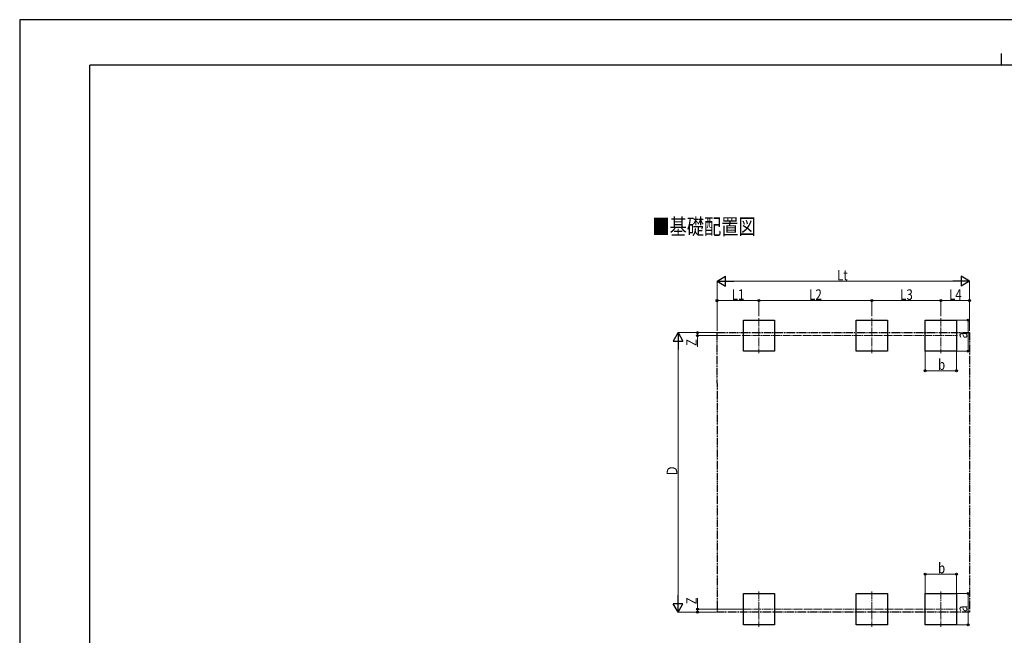
# Model space of a CAD drawing. Units: millimetres. Extents: x 0 to 50460, y 0 to 35640.
# Drawn here: x 0 to 25284, y 19821 to 35640 of the extents above; entities that cross this region are included whole.
import ezdxf

# ---------------------------------------------------------------- set-up
doc = ezdxf.new("R2010")
doc.units = ezdxf.units.MM
doc.linetypes.add('YCENTER_1', pattern=[13, 10, -1, 1, -1])
doc.linetypes.add('YDIVIDE_1', pattern=[15, 10, -1, 1, -1, 1, -1])
for name, color, linetype, lineweight in [('USER1', 3, 'Continuous', 13), ('YKK_12', 2, 'Continuous', 13), ('YKK_A1', 4, 'Continuous', 30), ('YKK_D', 6, 'Continuous', 13), ('YKK_ZWAK', 7, 'Continuous', 30)]:
    doc.layers.add(name, color=color, linetype=linetype, lineweight=lineweight)
doc.styles.add('text-b', font='extslim2.shx', dxfattribs={"width": 0.8, "bigfont": 'extfont2.shx'})

msp = doc.modelspace()

# ---------------------------------------------------------------- linework, layer by layer
at = {"layer": 'YKK_12', "linetype": 'YCENTER_1', "ltscale": 20}
for p, q in [((18983, 27973), (18983, 27068)), ((21883, 27973), (21883, 27068)), ((23655, 27973), (23655, 27068)), ((18555, 27521), (24084, 27521)), ((18983, 20946), (18983, 20041)), ((21883, 20946), (21883, 20041)), ((23655, 20946), (23655, 20041)), ((18582, 20494), (24084, 20494))]:
    msp.add_line(p, q, dxfattribs=at)
at = {"layer": 'YKK_A1'}
for p, q in [((18583, 27121), (18583, 27921)), ((18583, 27921), (19383, 27921)), ((19383, 27921), (19383, 27121)), ((21483, 27121), (21483, 27921)), ((21483, 27921), (22283, 27921)), ((22283, 27921), (22283, 27121)), ((23255, 27121), (23255, 27921)), ((23255, 27921), (24055, 27921)), ((24055, 27921), (24055, 27121)), ((19383, 27121), (18583, 27121)), ((22283, 27121), (21483, 27121)), ((24055, 27121), (23255, 27121)), ((18583, 20094), (18583, 20894)), ((18583, 20894), (19383, 20894)), ((19383, 20894), (19383, 20094)), ((21483, 20094), (21483, 20894)), ((21483, 20894), (22283, 20894)), ((22283, 20894), (22283, 20094)), ((23255, 20094), (23255, 20894)), ((23255, 20894), (24055, 20894)), ((24055, 20894), (24055, 20094)), ((19383, 20094), (18583, 20094)), ((22283, 20094), (21483, 20094)), ((24055, 20094), (23255, 20094))]:
    msp.add_line(p, q, dxfattribs=at)
at = {"layer": 'YKK_A1', "linetype": 'YDIVIDE_1', "ltscale": 20}
for p, q in [((17906, 27598), (17907, 20416)), ((17907, 27598), (24391, 27598)), ((24391, 27598), (24391, 20416)), ((24391, 20416), (17907, 20416))]:
    msp.add_line(p, q, dxfattribs=at)
at = {"layer": 'YKK_D', "lineweight": -2}
for p, q in [((17907, 28921), (18124, 29046)), ((17907, 28921), (18124, 28796)), ((17907, 28921), (18340, 28921)), ((18124, 28796), (18124, 29046)), ((24391, 28921), (23958, 28921)), ((24391, 28921), (24175, 29046)), ((24175, 29046), (24175, 28796)), ((24391, 28921), (24175, 28796)), ((16906, 27598), (16781, 27382)), ((16906, 27598), (17031, 27382)), ((16906, 27598), (16906, 27165)), ((16781, 27382), (17031, 27382)), ((16906, 20416), (16906, 20849)), ((16906, 20416), (16781, 20633)), ((17031, 20633), (16781, 20633)), ((16906, 20416), (17031, 20633))]:
    msp.add_line(p, q, dxfattribs=at)
at = {"layer": 'YKK_D', "ltscale": 50}
for p, q in [((17907, 27648), (17907, 28922)), ((24141, 28921), (18157, 28921)), ((24391, 27648), (24391, 28922)), ((17907, 27648), (17907, 28422)), ((18983, 28421), (17907, 28421)), ((18983, 28023), (18983, 28422)), ((18983, 28023), (18983, 28422)), ((18983, 28421), (21883, 28421)), ((21883, 28023), (21883, 28422)), ((21883, 28023), (21883, 28422)), ((21883, 28421), (23655, 28421)), ((23655, 28023), (23655, 28422)), ((23655, 28023), (23655, 28422)), ((23655, 28421), (24391, 28421)), ((24391, 27648), (24391, 28422))]:
    msp.add_line(p, q, dxfattribs=at)
at = {"layer": 'YKK_D'}
for p, q in [((24056, 27921), (24356, 27921)), ((24355, 27121), (24355, 27921)), ((17906, 27598), (16905, 27598)), ((17891, 27598), (17405, 27598)), ((17406, 27598), (17406, 27521)), ((16906, 20666), (16906, 27348)), ((18513, 27521), (17405, 27521)), ((17406, 27521), (17406, 27235)), ((23255, 27120), (23255, 26620)), ((24055, 27120), (24055, 26620)), ((24056, 27121), (24356, 27121)), ((23255, 26621), (24055, 26621)), ((23255, 20895), (23255, 21395)), ((23255, 21394), (24055, 21394)), ((24055, 20895), (24055, 21395)), ((17407, 20494), (17407, 20780)), ((24056, 20894), (24356, 20894)), ((24355, 20894), (24355, 20094)), ((18581, 20494), (17406, 20494)), ((17407, 20416), (17407, 20494)), ((17890, 20416), (16905, 20416)), ((17891, 20416), (17406, 20416)), ((24056, 20094), (24356, 20094))]:
    msp.add_line(p, q, dxfattribs=at)
at = {"layer": 'YKK_D', "linetype": 'ByBlock', "lineweight": -2}
for centre in [(17907, 28421), (18983, 28421), (18983, 28421), (21883, 28421), (21883, 28421), (23655, 28421), (23655, 28421), (24391, 28421), (24355, 27921), (17406, 27598), (17406, 27521), (24355, 27121), (23255, 26621), (24055, 26621), (23255, 21394), (24055, 21394), (24355, 20894), (17407, 20494), (17407, 20416), (24355, 20094)]:
    msp.add_circle(centre, 25.5, dxfattribs=at)
at = {"layer": 'YKK_ZWAK'}
for p, q in [((50460, 35640), (0, 35640)), ((0, 35640), (0, 0)), ((25200, 34770), (25200, 34470)), ((48600, 34470), (1800, 34470)), ((1800, 2670), (1800, 34470))]:
    msp.add_line(p, q, dxfattribs=at)

# ---------------------------------------------------------------- texts
at = {"layer": 'USER1', "style": 'text-b', "width": 0.8}
msp.add_text('■基礎配置図', height=405, dxfattribs=at).set_placement((16247, 30122))
at = {"layer": 'YKK_D', "style": 'text-b', "width": 0.8}
for s, p in [('Lt', (20991, 28941)), ('L1', (18287, 28441)), ('L2', (20275, 28441)), ('L3', (22611, 28441)), ('L4', (23865, 28441)), ('b', (23583, 26641)), ('b', (23583, 21414))]:
    msp.add_text(s, height=270, dxfattribs=at).set_placement(p)
for s, p in [('a', (24335, 27449)), ('Z', (17386, 27255)), ('Ｄ', (16886, 23899)), ('Z', (17387, 20616)), ('a', (24335, 20422))]:
    msp.add_text(s, height=270, rotation=90, dxfattribs=at).set_placement(p)

doc.saveas('drawing.dxf')
